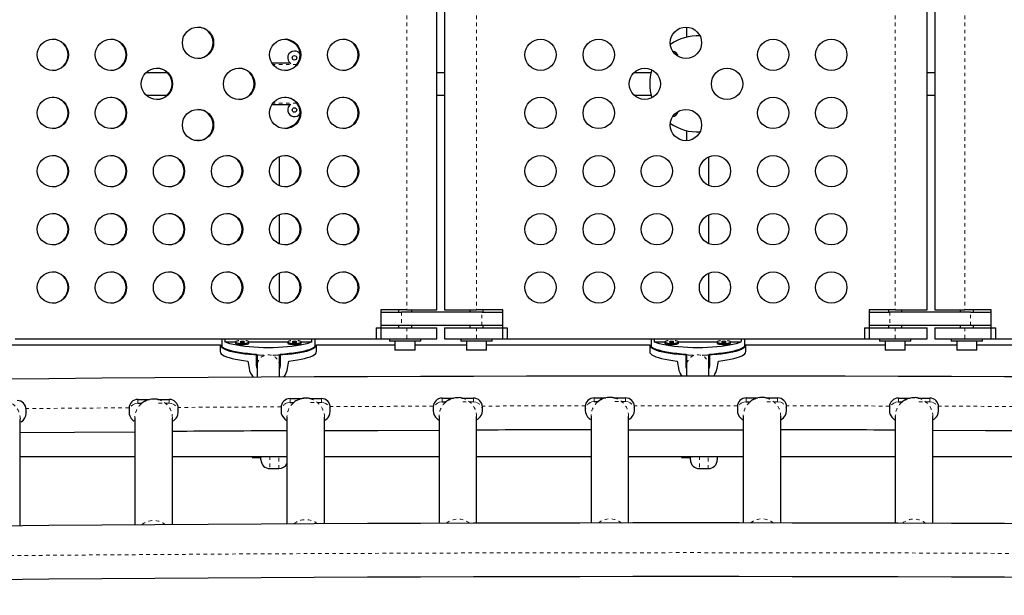
# Model space of a CAD drawing. Units: millimetres. Extents: x 443 to 1111, y 173 to 689.
# Drawn here: x 801 to 828, y 420 to 436 of the extents above; entities that cross this region are included whole.
import ezdxf

# ---------------------------------------------------------------- set-up
doc = ezdxf.new("R2010")
doc.units = ezdxf.units.MM
doc.linetypes.add('PHANTOM', pattern=[0.0127, 0.00635, -0.00127, 0.00127, -0.00127, 0.00127, -0.00127])
doc.layers.add('CONTOUR', color=7, linetype='Continuous')

msp = doc.modelspace()

# ---------------------------------------------------------------- linework, layer by layer
at = {"layer": 'CONTOUR', "linetype": 'PHANTOM', "lineweight": 18}
for p, q in [((811.60886, 440.10906), (811.60886, 427.48406)), ((813.5545, 440.10906), (813.5545, 427.48406)), ((825.2545, 440.10906), (825.2545, 427.48406)), ((827.20014, 440.10906), (827.20014, 427.48406)), ((808.52922, 434.33512), (807.86197, 434.33512)), ((808.52922, 433.25799), (807.86197, 433.25799)), ((811.45293, 427.42156), (811.45293, 427.04656)), ((813.70192, 427.04656), (813.70192, 427.42156)), ((825.10708, 427.42156), (825.10708, 427.04656)), ((827.35607, 427.04656), (827.35607, 427.42156)), ((811.60886, 426.98406), (811.60886, 426.67156)), ((813.5545, 426.98406), (813.5545, 426.67156)), ((825.2545, 426.98406), (825.2545, 426.67156)), ((827.20014, 426.98406), (827.20014, 426.67156)), ((803.98245, 424.84836), (804.022, 424.86355)), ((804.022, 424.86355), (804.092, 424.87349)), ((804.092, 424.97941), (804.092, 424.87349)), ((804.967, 424.87349), (804.6375, 424.87349)), ((804.967, 424.97941), (804.967, 424.87349)), ((804.967, 424.87349), (805.037, 424.86355)), ((808.23245, 424.87172), (808.272, 424.88691)), ((808.272, 424.88691), (808.342, 424.89686)), ((808.342, 425.00277), (808.342, 424.89686)), ((809.217, 424.89686), (808.8875, 424.89686)), ((809.217, 425.00277), (809.217, 424.89686)), ((809.217, 424.89686), (809.287, 424.88691)), ((812.48245, 424.88684), (812.522, 424.90203)), ((812.522, 424.90203), (812.592, 424.91198)), ((812.592, 425.01789), (812.592, 424.91198)), ((813.467, 424.91198), (813.1375, 424.91198)), ((813.467, 425.01789), (813.467, 424.91198)), ((813.467, 424.91198), (813.537, 424.90203)), ((816.73245, 424.89373), (816.772, 424.90892)), ((816.772, 424.90892), (816.842, 424.91887)), ((816.842, 425.02478), (816.842, 424.91887)), ((817.717, 424.91887), (817.3875, 424.91887)), ((817.717, 425.02478), (817.717, 424.91887)), ((817.717, 424.91887), (817.787, 424.90892)), ((820.98245, 424.8924), (821.022, 424.90759)), ((821.022, 424.90759), (821.092, 424.91754)), ((821.092, 425.02345), (821.092, 424.91754)), ((821.967, 424.91754), (821.6375, 424.91754)), ((821.967, 425.02345), (821.967, 424.91754)), ((821.967, 424.91754), (822.037, 424.90759)), ((825.23245, 424.88684), (825.272, 424.90203)), ((825.272, 424.90203), (825.342, 424.91198)), ((825.342, 425.01789), (825.342, 424.91198)), ((826.217, 424.91198), (825.8875, 424.91198)), ((826.217, 425.01789), (826.217, 424.91198)), ((826.217, 424.91198), (826.287, 424.90203)), ((807.7795, 423.38906), (807.7795, 423.04656)), ((808.0295, 423.04656), (808.0295, 423.38906)), ((819.7795, 423.38906), (819.7795, 423.04656)), ((820.0295, 423.04656), (820.0295, 423.38906))]:
    msp.add_line(p, q, dxfattribs=at)
at = {"layer": 'CONTOUR', "linetype": 'Continuous', "lineweight": 25}
for p, q in [((812.4479, 427.48406), (812.4479, 440.10906)), ((812.662, 440.10906), (812.662, 427.48406)), ((826.147, 427.48406), (826.147, 440.10906)), ((826.3611, 440.10906), (826.3611, 427.48406)), ((819.42325, 435.37941), (819.42325, 435.09662)), ((808.35887, 434.37115), (807.83598, 434.37115)), ((804.91424, 434.10906), (804.31674, 434.10906)), ((812.662, 434.10906), (812.4479, 434.10906)), ((818.42915, 434.10906), (817.94926, 434.10906)), ((826.3611, 434.10906), (826.147, 434.10906)), ((804.31674, 433.48406), (804.91424, 433.48406)), ((812.4479, 433.48406), (812.662, 433.48406)), ((817.94926, 433.48406), (818.42924, 433.48406)), ((826.147, 433.48406), (826.3611, 433.48406)), ((807.83598, 433.22196), (808.35887, 433.22196)), ((819.42325, 432.49517), (819.42325, 432.21726)), ((808.04825, 430.95676), (808.04825, 431.76229)), ((820.04825, 430.96158), (820.04825, 431.75557)), ((808.04825, 429.33176), (808.04825, 430.13729)), ((820.04825, 429.33658), (820.04825, 430.13057)), ((808.04825, 427.70676), (808.04825, 428.51229)), ((820.04825, 427.71158), (820.04825, 428.50557)), ((811.60886, 427.48406), (810.87767, 427.48406)), ((810.87767, 427.48406), (810.87767, 426.67156)), ((810.87767, 427.42156), (811.45293, 427.42156)), ((811.3679, 427.48406), (811.3679, 427.42156)), ((813.70192, 427.42156), (811.45293, 427.42156)), ((811.60886, 427.48406), (812.4479, 427.48406)), ((811.7429, 427.42156), (811.7429, 427.48406)), ((812.662, 427.48406), (813.5545, 427.48406)), ((813.367, 427.48406), (813.367, 427.42156)), ((814.287, 427.48406), (813.5545, 427.48406)), ((813.70192, 427.42156), (814.287, 427.42156)), ((813.742, 427.42156), (813.742, 427.48406)), ((814.287, 426.67156), (814.287, 427.48406)), ((825.2545, 427.48406), (824.522, 427.48406)), ((824.522, 427.48406), (824.522, 426.67156)), ((824.522, 427.42156), (825.10708, 427.42156)), ((825.067, 427.48406), (825.067, 427.42156)), ((827.35607, 427.42156), (825.10708, 427.42156)), ((825.2545, 427.48406), (826.147, 427.48406)), ((825.442, 427.42156), (825.442, 427.48406)), ((826.3611, 427.48406), (827.20014, 427.48406)), ((827.0661, 427.48406), (827.0661, 427.42156)), ((827.93132, 427.48406), (827.20014, 427.48406)), ((827.35607, 427.42156), (827.93132, 427.42156)), ((827.4411, 427.42156), (827.4411, 427.48406)), ((827.93132, 426.67156), (827.93132, 427.48406)), ((811.45293, 427.04656), (810.87767, 427.04656)), ((811.3679, 427.04656), (811.3679, 426.98406)), ((813.70192, 427.04656), (811.45293, 427.04656)), ((811.7429, 426.98406), (811.7429, 427.04656)), ((813.367, 427.04656), (813.367, 426.98406)), ((814.287, 427.04656), (813.70192, 427.04656)), ((813.742, 426.98406), (813.742, 427.04656)), ((825.10708, 427.04656), (824.522, 427.04656)), ((825.067, 427.04656), (825.067, 426.98406)), ((827.35607, 427.04656), (825.10708, 427.04656)), ((825.442, 426.98406), (825.442, 427.04656)), ((827.0661, 427.04656), (827.0661, 426.98406)), ((827.93132, 427.04656), (827.35607, 427.04656)), ((827.4411, 426.98406), (827.4411, 427.04656)), ((810.7529, 426.98406), (811.60886, 426.98406)), ((810.7529, 426.98406), (810.7529, 426.67156)), ((811.60886, 426.98406), (812.4479, 426.98406)), ((812.4479, 426.67156), (812.4479, 426.98406)), ((812.662, 426.98406), (812.662, 426.67156)), ((812.662, 426.98406), (813.5545, 426.98406)), ((813.5545, 426.98406), (814.412, 426.98406)), ((814.412, 426.98406), (814.412, 426.67156)), ((824.397, 426.98406), (825.2545, 426.98406)), ((824.397, 426.98406), (824.397, 426.67156)), ((825.2545, 426.98406), (826.147, 426.98406)), ((826.147, 426.67156), (826.147, 426.98406)), ((826.3611, 426.98406), (826.3611, 426.67156)), ((826.3611, 426.98406), (827.20014, 426.98406)), ((827.20014, 426.98406), (828.0561, 426.98406)), ((828.0561, 426.98406), (828.0561, 426.67156)), ((800.15741, 426.50709), (806.39369, 426.50709)), ((800.66105, 426.67156), (810.87767, 426.67156)), ((806.392, 426.50709), (806.392, 426.3161)), ((806.43268, 426.67156), (806.43268, 426.42842)), ((806.52105, 426.58887), (806.8195, 426.58887)), ((806.81905, 426.58604), (806.81905, 426.55553)), ((807.19359, 426.58887), (808.27791, 426.58887)), ((807.19405, 426.55553), (807.19405, 426.58604)), ((808.27745, 426.58604), (808.27745, 426.55553)), ((808.65199, 426.58887), (808.95045, 426.58887)), ((808.65245, 426.55553), (808.65245, 426.58604)), ((809.03882, 426.67156), (809.03882, 426.42842)), ((809.07781, 426.50709), (811.2744, 426.50709)), ((809.0795, 426.3161), (809.0795, 426.50709)), ((810.7529, 426.67156), (811.60886, 426.67156)), ((811.1179, 426.67156), (811.1179, 426.60956)), ((811.9929, 426.60956), (811.1179, 426.60956)), ((811.2744, 426.60956), (811.2744, 426.35956)), ((811.60886, 426.67156), (812.4479, 426.67156)), ((811.8364, 426.35956), (811.8364, 426.60956)), ((811.8364, 426.50709), (813.2735, 426.50709)), ((811.9929, 426.60956), (811.9929, 426.67156)), ((812.662, 426.67156), (813.5545, 426.67156)), ((813.117, 426.67156), (813.117, 426.60956)), ((813.992, 426.60956), (813.117, 426.60956)), ((813.2735, 426.60956), (813.2735, 426.35956)), ((813.5545, 426.67156), (814.412, 426.67156)), ((813.8355, 426.35956), (813.8355, 426.60956)), ((813.8355, 426.50709), (818.39369, 426.50709)), ((813.992, 426.60956), (813.992, 426.67156)), ((814.287, 426.67156), (824.522, 426.67156)), ((818.392, 426.50709), (818.392, 426.3161)), ((818.43268, 426.67156), (818.43268, 426.42842)), ((818.52105, 426.58887), (818.8195, 426.58887)), ((818.81905, 426.58604), (818.81905, 426.55553)), ((819.19359, 426.58887), (820.27791, 426.58887)), ((819.19405, 426.55553), (819.19405, 426.58604)), ((820.27745, 426.58604), (820.27745, 426.55553)), ((820.65199, 426.58887), (820.95045, 426.58887)), ((820.65245, 426.55553), (820.65245, 426.58604)), ((821.03882, 426.67156), (821.03882, 426.42842)), ((821.07781, 426.50709), (824.9735, 426.50709)), ((821.0795, 426.3161), (821.0795, 426.50709)), ((824.397, 426.67156), (825.2545, 426.67156)), ((824.817, 426.67156), (824.817, 426.60956)), ((825.692, 426.60956), (824.817, 426.60956)), ((824.9735, 426.60956), (824.9735, 426.35956)), ((825.2545, 426.67156), (826.147, 426.67156)), ((825.5355, 426.35956), (825.5355, 426.60956)), ((825.5355, 426.50709), (826.9726, 426.50709)), ((825.692, 426.60956), (825.692, 426.67156)), ((826.3611, 426.67156), (827.20014, 426.67156)), ((826.8161, 426.67156), (826.8161, 426.60956)), ((827.6911, 426.60956), (826.8161, 426.60956)), ((826.9726, 426.60956), (826.9726, 426.35956)), ((827.20014, 426.67156), (828.0561, 426.67156)), ((827.5346, 426.35956), (827.5346, 426.60956)), ((827.5346, 426.50709), (830.39369, 426.50709)), ((827.6911, 426.60956), (827.6911, 426.67156)), ((827.93132, 426.67156), (838.14794, 426.67156)), ((807.40762, 425.92828), (807.40762, 426.24868)), ((807.42325, 426.21863), (807.42325, 425.92082)), ((808.04825, 425.92082), (808.04825, 426.21876)), ((808.06387, 426.24868), (808.06387, 425.92828)), ((811.8364, 426.35956), (811.2744, 426.35956)), ((813.8355, 426.35956), (813.2735, 426.35956)), ((819.40762, 425.92828), (819.40762, 426.24868)), ((819.42325, 426.21863), (819.42325, 425.92082)), ((820.04825, 425.92082), (820.04825, 426.21876)), ((820.06387, 426.24868), (820.06387, 425.92828)), ((825.5355, 426.35956), (824.9735, 426.35956)), ((827.5346, 426.35956), (826.9726, 426.35956)), ((807.42325, 425.92082), (807.42325, 425.59999)), ((808.06387, 425.92828), (808.04825, 425.83622)), ((808.04825, 425.60327), (808.04825, 425.92082)), ((819.42325, 425.92082), (819.42325, 425.63281)), ((820.06387, 425.92828), (820.04825, 425.83622)), ((820.04825, 425.63261), (820.04825, 425.92082)), ((804.092, 424.97941), (804.41826, 424.97941)), ((804.092, 424.87349), (804.19816, 424.87349)), ((804.64435, 424.97941), (804.967, 424.97941)), ((808.342, 425.00277), (808.66826, 425.00277)), ((808.342, 424.89686), (808.44816, 424.89686)), ((808.89435, 425.00277), (809.217, 425.00277)), ((812.592, 425.01789), (812.91826, 425.01789)), ((812.592, 424.91198), (812.69816, 424.91198)), ((813.14435, 425.01789), (813.467, 425.01789)), ((816.842, 425.02478), (817.16826, 425.02478)), ((816.842, 424.91887), (816.94816, 424.91887)), ((817.39435, 425.02478), (817.717, 425.02478)), ((821.092, 425.02345), (821.41826, 425.02345)), ((821.092, 424.91754), (821.19816, 424.91754)), ((821.64435, 425.02345), (821.967, 425.02345)), ((825.342, 425.01789), (825.66826, 425.01789)), ((825.342, 424.91198), (825.44816, 424.91198)), ((825.89435, 425.01789), (826.217, 425.01789)), ((800.967, 424.59327), (800.967, 424.69919)), ((803.842, 424.73082), (803.842, 424.6249)), ((805.217, 424.6249), (805.217, 424.73082)), ((808.092, 424.75418), (808.092, 424.64826)), ((809.467, 424.64826), (809.467, 424.75418)), ((812.342, 424.7693), (812.342, 424.66338)), ((813.717, 424.66338), (813.717, 424.7693)), ((816.592, 424.77619), (816.592, 424.67027)), ((817.967, 424.67027), (817.967, 424.77619)), ((820.842, 424.77486), (820.842, 424.66894)), ((822.217, 424.66894), (822.217, 424.77486)), ((825.092, 424.7693), (825.092, 424.66338)), ((826.467, 424.66338), (826.467, 424.7693)), ((800.8045, 421.44943), (800.8045, 424.4344)), ((804.0045, 424.46603), (804.0045, 421.47427)), ((805.0545, 421.48137), (805.0545, 424.46603)), ((808.2545, 424.48939), (808.2545, 421.50004)), ((809.3045, 421.50522), (809.3045, 424.48939)), ((812.5045, 424.50451), (812.5045, 421.51758)), ((813.5545, 421.52059), (813.5545, 424.50451)), ((816.7545, 424.5114), (816.7545, 421.52682)), ((817.8045, 421.52792), (817.8045, 424.5114)), ((821.0045, 424.51007), (821.0045, 421.52787)), ((822.0545, 421.5268), (822.0545, 424.51007)), ((825.2545, 424.50451), (825.2545, 421.52061)), ((826.3045, 421.51764), (826.3045, 424.50451)), ((800.8045, 423.38906), (804.0045, 423.38906)), ((805.0545, 423.38906), (808.2545, 423.38906)), ((807.2795, 423.38906), (807.2795, 423.35906)), ((807.2795, 423.35906), (807.5295, 423.35906)), ((807.5295, 423.38906), (807.5295, 423.35906)), ((807.5295, 423.29657), (807.5295, 423.35906)), ((809.3045, 423.38906), (812.5045, 423.38906)), ((813.5545, 423.38906), (816.7545, 423.38906)), ((817.8045, 423.38906), (821.0045, 423.38906)), ((819.2795, 423.38906), (819.2795, 423.35906)), ((819.2795, 423.35906), (819.5295, 423.35906)), ((819.5295, 423.38906), (819.5295, 423.35906)), ((819.5295, 423.29657), (819.5295, 423.35906)), ((820.2795, 423.39031), (820.2795, 423.29656)), ((822.0545, 423.38906), (825.2545, 423.38906)), ((826.3045, 423.38906), (829.5045, 423.38906)), ((807.7795, 423.04656), (808.0295, 423.04656)), ((819.7795, 423.04656), (820.0295, 423.04656))]:
    msp.add_line(p, q, dxfattribs=at)
at = {"layer": 'CONTOUR', "linetype": 'Continuous', "lineweight": 25, "flags": 128}
for points in [[(806.39555, 426.50866), (806.39896, 426.50023), (806.41978, 426.47107), (806.45425, 426.44252), (806.50199, 426.41487), (806.56252, 426.38841), (806.63522, 426.36342), (806.71932, 426.34015), (806.81396, 426.31884), (806.91815, 426.29972), (807.03082, 426.28298), (807.15079, 426.26881), (807.27683, 426.25733), (807.40762, 426.24868)], [(808.95045, 426.58887), (808.88519, 426.56268), (808.80783, 426.53808), (808.71919, 426.51531), (808.6202, 426.49462), (808.51191, 426.47622), (808.39544, 426.46032), (808.27203, 426.44707), (808.14298, 426.43662), (808.00964, 426.42908), (807.87342, 426.42452), (807.73575, 426.42299), (807.59808, 426.42452), (807.46186, 426.42908), (807.32852, 426.43662), (807.19947, 426.44707), (807.07606, 426.46032), (806.95959, 426.47622), (806.85129, 426.49462), (806.7523, 426.51531), (806.66366, 426.53808), (806.58631, 426.56268), (806.52105, 426.58887)], [(806.81905, 426.55553), (806.82297, 426.5473), (806.84007, 426.53692), (806.86951, 426.52793), (806.90912, 426.52098), (806.95596, 426.51659), (807.00655, 426.51509)], [(806.90898, 426.62057), (806.88822, 426.61741), (806.85336, 426.60936), (806.82987, 426.59958), (806.81948, 426.5888), (806.82297, 426.57781), (806.84007, 426.56744), (806.86951, 426.55844), (806.90912, 426.55149), (806.95596, 426.54711), (807.00655, 426.54561)], [(807.00655, 426.57256), (807.03046, 426.57359), (807.05074, 426.57651), (807.06429, 426.58088), (807.06905, 426.58604), (807.06429, 426.5912), (807.05074, 426.59557), (807.03046, 426.59849), (807.00655, 426.59952), (806.98263, 426.59849), (806.96235, 426.59557), (806.9488, 426.5912), (806.94405, 426.58604), (806.9488, 426.58088), (806.96235, 426.57651), (806.98263, 426.57359), (807.00655, 426.57256)], [(807.00655, 426.54561), (807.05713, 426.54711), (807.10397, 426.55149), (807.14358, 426.55844), (807.17302, 426.56744), (807.19012, 426.57781), (807.19361, 426.5888), (807.18322, 426.59958), (807.15973, 426.60936), (807.12487, 426.61741), (807.10411, 426.62057)], [(807.00655, 426.51509), (807.05713, 426.51659), (807.10397, 426.52098), (807.14358, 426.52793), (807.17302, 426.53692), (807.19012, 426.5473), (807.19405, 426.55553)], [(808.06387, 426.24868), (808.19467, 426.25733), (808.32071, 426.26881), (808.44068, 426.28298), (808.55335, 426.29972), (808.65754, 426.31884), (808.75218, 426.34015), (808.83628, 426.36342), (808.90897, 426.38841), (808.96951, 426.41487), (809.01725, 426.44252), (809.05171, 426.47107), (809.07253, 426.50023), (809.07595, 426.50866)], [(808.27745, 426.55553), (808.28137, 426.5473), (808.29847, 426.53692), (808.32792, 426.52793), (808.36753, 426.52098), (808.41437, 426.51659), (808.46495, 426.51509)], [(808.36739, 426.62057), (808.34662, 426.61741), (808.31177, 426.60936), (808.28828, 426.59958), (808.27789, 426.5888), (808.28137, 426.57781), (808.29847, 426.56744), (808.32792, 426.55844), (808.36753, 426.55149), (808.41437, 426.54711), (808.46495, 426.54561)], [(808.46495, 426.57256), (808.48887, 426.57359), (808.50915, 426.57651), (808.5227, 426.58088), (808.52745, 426.58604), (808.5227, 426.5912), (808.50915, 426.59557), (808.48887, 426.59849), (808.46495, 426.59952), (808.44104, 426.59849), (808.42076, 426.59557), (808.40721, 426.5912), (808.40245, 426.58604), (808.40721, 426.58088), (808.42076, 426.57651), (808.44104, 426.57359), (808.46495, 426.57256)], [(808.46495, 426.54561), (808.51554, 426.54711), (808.56237, 426.55149), (808.60198, 426.55844), (808.63143, 426.56744), (808.64853, 426.57781), (808.65202, 426.5888), (808.64163, 426.59958), (808.61813, 426.60936), (808.58328, 426.61741), (808.56252, 426.62057)], [(808.46495, 426.51509), (808.51554, 426.51659), (808.56237, 426.52098), (808.60198, 426.52793), (808.63143, 426.53692), (808.64853, 426.5473), (808.65245, 426.55553)], [(818.39555, 426.50866), (818.39896, 426.50023), (818.41978, 426.47107), (818.45425, 426.44252), (818.50199, 426.41487), (818.56252, 426.38841), (818.63522, 426.36342), (818.71932, 426.34015), (818.81396, 426.31884), (818.91815, 426.29972), (819.03082, 426.28298), (819.15079, 426.26881), (819.27683, 426.25733), (819.40762, 426.24868)], [(820.95045, 426.58887), (820.88519, 426.56268), (820.80783, 426.53808), (820.71919, 426.51531), (820.6202, 426.49462), (820.51191, 426.47622), (820.39544, 426.46032), (820.27203, 426.44707), (820.14298, 426.43662), (820.00964, 426.42908), (819.87342, 426.42452), (819.73575, 426.42299), (819.59808, 426.42452), (819.46186, 426.42908), (819.32852, 426.43662), (819.19947, 426.44707), (819.07606, 426.46032), (818.95959, 426.47622), (818.85129, 426.49462), (818.7523, 426.51531), (818.66366, 426.53808), (818.58631, 426.56268), (818.52105, 426.58887)], [(818.81905, 426.55553), (818.82297, 426.5473), (818.84007, 426.53692), (818.86951, 426.52793), (818.90912, 426.52098), (818.95596, 426.51659), (819.00655, 426.51509)], [(818.90898, 426.62057), (818.88822, 426.61741), (818.85336, 426.60936), (818.82987, 426.59958), (818.81948, 426.5888), (818.82297, 426.57781), (818.84007, 426.56744), (818.86951, 426.55844), (818.90912, 426.55149), (818.95596, 426.54711), (819.00655, 426.54561)], [(819.00655, 426.57256), (819.03046, 426.57359), (819.05074, 426.57651), (819.06429, 426.58088), (819.06905, 426.58604), (819.06429, 426.5912), (819.05074, 426.59557), (819.03046, 426.59849), (819.00655, 426.59952), (818.98263, 426.59849), (818.96235, 426.59557), (818.9488, 426.5912), (818.94405, 426.58604), (818.9488, 426.58088), (818.96235, 426.57651), (818.98263, 426.57359), (819.00655, 426.57256)], [(819.00655, 426.54561), (819.05713, 426.54711), (819.10397, 426.55149), (819.14358, 426.55844), (819.17302, 426.56744), (819.19012, 426.57781), (819.19361, 426.5888), (819.18322, 426.59958), (819.15973, 426.60936), (819.12487, 426.61741), (819.10411, 426.62057)], [(819.00655, 426.51509), (819.05713, 426.51659), (819.10397, 426.52098), (819.14358, 426.52793), (819.17302, 426.53692), (819.19012, 426.5473), (819.19405, 426.55553)], [(820.06387, 426.24868), (820.19467, 426.25733), (820.32071, 426.26881), (820.44068, 426.28298), (820.55335, 426.29972), (820.65754, 426.31884), (820.75218, 426.34015), (820.83628, 426.36342), (820.90897, 426.38841), (820.96951, 426.41487), (821.01725, 426.44252), (821.05171, 426.47107), (821.07253, 426.50023), (821.07595, 426.50866)], [(820.27745, 426.55553), (820.28137, 426.5473), (820.29847, 426.53692), (820.32792, 426.52793), (820.36753, 426.52098), (820.41437, 426.51659), (820.46495, 426.51509)], [(820.36739, 426.62057), (820.34662, 426.61741), (820.31177, 426.60936), (820.28828, 426.59958), (820.27789, 426.5888), (820.28137, 426.57781), (820.29847, 426.56744), (820.32792, 426.55844), (820.36753, 426.55149), (820.41437, 426.54711), (820.46495, 426.54561)], [(820.46495, 426.57256), (820.48887, 426.57359), (820.50915, 426.57651), (820.5227, 426.58088), (820.52745, 426.58604), (820.5227, 426.5912), (820.50915, 426.59557), (820.48887, 426.59849), (820.46495, 426.59952), (820.44104, 426.59849), (820.42076, 426.59557), (820.40721, 426.5912), (820.40245, 426.58604), (820.40721, 426.58088), (820.42076, 426.57651), (820.44104, 426.57359), (820.46495, 426.57256)], [(820.46495, 426.54561), (820.51554, 426.54711), (820.56237, 426.55149), (820.60198, 426.55844), (820.63143, 426.56744), (820.64853, 426.57781), (820.65202, 426.5888), (820.64163, 426.59958), (820.61813, 426.60936), (820.58328, 426.61741), (820.56252, 426.62057)], [(820.46495, 426.51509), (820.51554, 426.51659), (820.56237, 426.52098), (820.60198, 426.52793), (820.63143, 426.53692), (820.64853, 426.5473), (820.65245, 426.55553)], [(806.392, 426.3161), (806.39907, 426.28641), (806.42021, 426.25703), (806.45519, 426.22827), (806.50365, 426.20044), (806.56508, 426.17383), (806.63882, 426.14871), (806.72411, 426.12536), (806.82005, 426.10401), (806.92563, 426.08489), (807.03973, 426.06821), (807.16115, 426.05413)], [(807.6105, 426.21065), (807.59912, 426.21089), (807.4639, 426.21538), (807.33151, 426.22282), (807.2033, 426.23311), (807.08061, 426.24617), (806.96471, 426.26184), (806.85681, 426.27998), (806.75801, 426.30039), (806.66935, 426.32286), (806.59175, 426.34716), (806.526, 426.37303), (806.47279, 426.40021), (806.43268, 426.42842)], [(809.03882, 426.42842), (808.9987, 426.40021), (808.9455, 426.37303), (808.87975, 426.34716), (808.80214, 426.32286), (808.71348, 426.30039), (808.61469, 426.27998), (808.50678, 426.26184), (808.39089, 426.24617), (808.2682, 426.23311), (808.13999, 426.22282), (808.0076, 426.21538), (807.87238, 426.21089), (807.861, 426.21065)], [(808.31035, 426.05413), (808.43177, 426.06821), (808.54587, 426.08489), (808.65145, 426.10401), (808.74738, 426.12536), (808.83267, 426.14871), (808.90642, 426.17383), (808.96785, 426.20044), (809.01631, 426.22827), (809.05129, 426.25703), (809.07243, 426.28641), (809.0795, 426.3161)], [(818.392, 426.3161), (818.39907, 426.28641), (818.42021, 426.25703), (818.45519, 426.22827), (818.50365, 426.20044), (818.56508, 426.17383), (818.63882, 426.14871), (818.72411, 426.12536), (818.82005, 426.10401), (818.92563, 426.08489), (819.03973, 426.06821), (819.16115, 426.05413)], [(819.6105, 426.21065), (819.59912, 426.21089), (819.4639, 426.21538), (819.33151, 426.22282), (819.2033, 426.23311), (819.08061, 426.24617), (818.96471, 426.26184), (818.85681, 426.27998), (818.75801, 426.30039), (818.66935, 426.32286), (818.59175, 426.34716), (818.526, 426.37303), (818.47279, 426.40021), (818.43268, 426.42842)], [(821.03882, 426.42842), (820.9987, 426.40021), (820.9455, 426.37303), (820.87975, 426.34716), (820.80214, 426.32286), (820.71348, 426.30039), (820.61469, 426.27998), (820.50678, 426.26184), (820.39089, 426.24617), (820.2682, 426.23311), (820.13999, 426.22282), (820.0076, 426.21538), (819.87238, 426.21089), (819.861, 426.21065)], [(820.31035, 426.05413), (820.43177, 426.06821), (820.54587, 426.08489), (820.65145, 426.10401), (820.74738, 426.12536), (820.83267, 426.14871), (820.90642, 426.17383), (820.96785, 426.20044), (821.01631, 426.22827), (821.05129, 426.25703), (821.07243, 426.28641), (821.0795, 426.3161)], [(807.42325, 425.84522), (807.41056, 425.88533), (807.40762, 425.92828)], [(819.42325, 425.84522), (819.41056, 425.88533), (819.40762, 425.92828)], [(804.65873, 424.97003), (804.6529, 424.97636), (804.64181, 424.98032), (804.62539, 424.98443), (804.60354, 424.98836), (804.57651, 424.99151), (804.46537, 424.98975), (804.36303, 424.9673), (804.31762, 424.95024), (804.27974, 424.93192), (804.24933, 424.91398), (804.22578, 424.8976), (804.19668, 424.87221), (804.18902, 424.86159), (804.18953, 424.85806)], [(808.90873, 424.99339), (808.9029, 424.99973), (808.89181, 425.00368), (808.87539, 425.00779), (808.85354, 425.01172), (808.82651, 425.01487), (808.71537, 425.01311), (808.61303, 424.99066), (808.56762, 424.9736), (808.52974, 424.95528), (808.49933, 424.93735), (808.47578, 424.92096), (808.44668, 424.89557), (808.43902, 424.88495), (808.43953, 424.88143)], [(813.15873, 425.00851), (813.1529, 425.01484), (813.14181, 425.0188), (813.12539, 425.02291), (813.10354, 425.02684), (813.07651, 425.02999), (812.96537, 425.02823), (812.86303, 425.00578), (812.81762, 424.98872), (812.77974, 424.9704), (812.74933, 424.95247), (812.72578, 424.93608), (812.69668, 424.91069), (812.68902, 424.90007), (812.68953, 424.89654)], [(817.40873, 425.0154), (817.4029, 425.02174), (817.39181, 425.02569), (817.37539, 425.0298), (817.35354, 425.03373), (817.32651, 425.03688), (817.21537, 425.03512), (817.11303, 425.01267), (817.06762, 424.99561), (817.02974, 424.97729), (816.99933, 424.95936), (816.97578, 424.94297), (816.94668, 424.91758), (816.93902, 424.90696), (816.93953, 424.90344)], [(821.65873, 425.01407), (821.6529, 425.02041), (821.64181, 425.02436), (821.62539, 425.02847), (821.60354, 425.0324), (821.57651, 425.03555), (821.46537, 425.03379), (821.36303, 425.01134), (821.31762, 424.99429), (821.27974, 424.97596), (821.24933, 424.95803), (821.22578, 424.94164), (821.19668, 424.91625), (821.18902, 424.90563), (821.18953, 424.90211)], [(825.90873, 425.00851), (825.9029, 425.01484), (825.89181, 425.0188), (825.87539, 425.02291), (825.85354, 425.02684), (825.82651, 425.02999), (825.71537, 425.02823), (825.61303, 425.00578), (825.56762, 424.98872), (825.52974, 424.9704), (825.49933, 424.95247), (825.47578, 424.93608), (825.44668, 424.91069), (825.43902, 424.90007), (825.43953, 424.89654)], [(800.81678, 424.35088), (800.82045, 424.34793), (800.84075, 424.3605), (800.87955, 424.39481), (800.90581, 424.42431), (800.93358, 424.46593), (800.95697, 424.52234), (800.967, 424.59327)], [(803.842, 424.6249), (803.84806, 424.56845), (803.86347, 424.51982), (803.90629, 424.44861), (803.94696, 424.40538), (803.97619, 424.38006), (803.98941, 424.37319), (803.98971, 424.37414)], [(805.06678, 424.38251), (805.07045, 424.37956), (805.09075, 424.39213), (805.12955, 424.42643), (805.15581, 424.45594), (805.18358, 424.49756), (805.20697, 424.55397), (805.217, 424.6249)], [(808.092, 424.64826), (808.09806, 424.59182), (808.11347, 424.54319), (808.15629, 424.47197), (808.19696, 424.42874), (808.22619, 424.40343), (808.23941, 424.39655), (808.23971, 424.3975)], [(809.31678, 424.40587), (809.32045, 424.40292), (809.34075, 424.41549), (809.37955, 424.4498), (809.40581, 424.4793), (809.43358, 424.52092), (809.45697, 424.57733), (809.467, 424.64826)], [(812.342, 424.66338), (812.34806, 424.60693), (812.36347, 424.5583), (812.40629, 424.48709), (812.44696, 424.44386), (812.47619, 424.41854), (812.48941, 424.41167), (812.48971, 424.41262)], [(813.56678, 424.42099), (813.57045, 424.41804), (813.59075, 424.43061), (813.62955, 424.46491), (813.65581, 424.49442), (813.68358, 424.53604), (813.70697, 424.59245), (813.717, 424.66338)], [(816.592, 424.67027), (816.59806, 424.61383), (816.61347, 424.5652), (816.65629, 424.49398), (816.69696, 424.45075), (816.72619, 424.42544), (816.73941, 424.41856), (816.73971, 424.41951)], [(817.81678, 424.42788), (817.82045, 424.42493), (817.84075, 424.4375), (817.87955, 424.47181), (817.90581, 424.50131), (817.93358, 424.54293), (817.95697, 424.59934), (817.967, 424.67027)], [(820.842, 424.66894), (820.84806, 424.6125), (820.86347, 424.56387), (820.90629, 424.49265), (820.94696, 424.44942), (820.97619, 424.42411), (820.98941, 424.41723), (820.98971, 424.41818)], [(822.06678, 424.42655), (822.07045, 424.4236), (822.09075, 424.43617), (822.12955, 424.47048), (822.15581, 424.49998), (822.18358, 424.5416), (822.20697, 424.59801), (822.217, 424.66894)], [(825.092, 424.66338), (825.09806, 424.60693), (825.11347, 424.5583), (825.15629, 424.48709), (825.19696, 424.44386), (825.22619, 424.41854), (825.23941, 424.41167), (825.23971, 424.41262)], [(826.31678, 424.42099), (826.32045, 424.41804), (826.34075, 424.43061), (826.37955, 424.46491), (826.40581, 424.49442), (826.43358, 424.53604), (826.45697, 424.59245), (826.467, 424.66338)], [(800.8045, 424.05365), (802.32244, 424.06612), (804.0045, 424.07862)], [(809.3045, 424.10947), (810.79891, 424.11593), (812.49595, 424.12194), (812.5045, 424.12196)], [(817.8045, 424.13218), (819.28693, 424.13284), (820.98492, 424.13227), (821.0045, 424.13225)], [(826.3045, 424.12189), (827.77511, 424.11684), (829.47177, 424.10969), (829.5045, 424.10952)]]:
    msp.add_lwpolyline(points, dxfattribs=at)
at = {"layer": 'CONTOUR', "linetype": 'PHANTOM', "lineweight": 18, "flags": 128}
for points in [[(803.84259, 424.74788), (802.26984, 424.73607), (800.9656, 424.72542)], [(812.34304, 424.79198), (811.28231, 424.78829), (809.47838, 424.78083), (809.46556, 424.78077)], [(816.59331, 424.80159), (814.89153, 424.79874), (813.71555, 424.79599)], [(820.8436, 424.80293), (820.30715, 424.80322), (818.50185, 424.80322), (817.96555, 424.80293)], [(825.09344, 424.79599), (823.91747, 424.79874), (822.21555, 424.80159)]]:
    msp.add_lwpolyline(points, dxfattribs=at)
at = {"layer": 'CONTOUR', "linetype": 'Continuous', "lineweight": 25}
for centre, radius in [((805.76991, 434.9457), 0.43726), ((819.4045, 434.9456), 0.4375), ((801.7147, 434.60915), 0.43726), ((803.33678, 434.60915), 0.43726), ((808.20303, 434.60915), 0.43726), ((809.82511, 434.60915), 0.43726), ((815.342, 434.60906), 0.4375), ((816.967, 434.60906), 0.4375), ((821.842, 434.60906), 0.4375), ((823.467, 434.60906), 0.4375), ((808.46495, 434.52576), 0.0625), ((804.62292, 433.79665), 0.43726), ((806.91689, 433.79665), 0.43726), ((818.25545, 433.79656), 0.4375), ((820.55355, 433.79656), 0.4375), ((801.7147, 432.98415), 0.43726), ((803.33678, 432.98415), 0.43726), ((808.20303, 432.98415), 0.43726), ((809.82511, 432.98415), 0.43726), ((815.342, 432.98406), 0.4375), ((816.967, 432.98406), 0.4375), ((821.842, 432.98406), 0.4375), ((823.467, 432.98406), 0.4375), ((808.46495, 433.06735), 0.0625), ((805.76991, 432.6476), 0.43726), ((819.4045, 432.64751), 0.4375), ((801.7147, 431.35915), 0.43726), ((803.33678, 431.35915), 0.43726), ((804.95887, 431.35915), 0.43726), ((806.58095, 431.35915), 0.43726), ((808.20303, 431.35915), 0.43726), ((809.82511, 431.35915), 0.43726), ((815.342, 431.35906), 0.4375), ((816.967, 431.35906), 0.4375), ((818.592, 431.35906), 0.4375), ((820.217, 431.35906), 0.4375), ((821.842, 431.35906), 0.4375), ((823.467, 431.35906), 0.4375), ((801.7147, 429.73415), 0.43726), ((803.33678, 429.73415), 0.43726), ((804.95887, 429.73415), 0.43726), ((806.58095, 429.73415), 0.43726), ((808.20303, 429.73415), 0.43726), ((809.82511, 429.73415), 0.43726), ((815.342, 429.73406), 0.4375), ((816.967, 429.73406), 0.4375), ((818.592, 429.73406), 0.4375), ((820.217, 429.73406), 0.4375), ((821.842, 429.73406), 0.4375), ((823.467, 429.73406), 0.4375), ((801.7147, 428.10915), 0.43726), ((803.33678, 428.10915), 0.43726), ((804.95887, 428.10915), 0.43726), ((806.58095, 428.10915), 0.43726), ((808.20303, 428.10915), 0.43726), ((809.82511, 428.10915), 0.43726), ((815.342, 428.10906), 0.4375), ((816.967, 428.10906), 0.4375), ((818.592, 428.10906), 0.4375), ((820.217, 428.10906), 0.4375), ((821.842, 428.10906), 0.4375), ((823.467, 428.10906), 0.4375)]:
    msp.add_circle(centre, radius, dxfattribs=at)
for centre, radius, start, end in [((805.75499, 434.9456), 0.43751, 270.980631, 89.019369), ((801.69978, 434.60906), 0.43751, 270.980631, 89.019369), ((803.32187, 434.60906), 0.43751, 270.980631, 89.019369), ((808.18811, 434.60906), 0.43751, 270.980631, 89.019369), ((807.73575, 433.79656), 1.34375, 53.611824, 68.185378), ((809.81019, 434.60906), 0.43751, 270.980631, 89.019369), ((819.73575, 433.79656), 1.34375, 87.388405, 124.774233), ((808.46495, 434.52576), 0.1875, 90, 238.644674), ((808.46495, 434.52576), 0.1875, 31.279394, 90), ((819.00655, 434.52576), 0.1875, 11.851756, 81.214892), ((804.608, 433.79656), 0.43751, 270.980631, 89.019369), ((806.90197, 433.79656), 0.43751, 270.980631, 89.019369), ((819.72309, 433.79652), 1.3313, 162.945937, 196.862693), ((801.69978, 432.98406), 0.43751, 270.980631, 89.019369), ((803.32187, 432.98406), 0.43751, 270.980631, 89.019369), ((808.18811, 432.98406), 0.43751, 270.980631, 89.019369), ((809.81019, 432.98406), 0.43751, 270.980631, 89.019369), ((808.46495, 433.06735), 0.1875, 121.355326, 328.720606), ((805.75499, 432.64751), 0.43751, 270.980631, 89.019369), ((819.00655, 433.06735), 0.1875, 278.785108, 348.148244), ((807.73575, 433.79656), 1.34375, 291.814622, 306.388176), ((819.73575, 433.79656), 1.34375, 235.225767, 272.611595), ((801.69978, 431.35906), 0.43751, 270.980631, 89.019369), ((803.32187, 431.35906), 0.43751, 270.980631, 89.019369), ((804.94395, 431.35906), 0.43751, 270.980631, 89.019369), ((806.56603, 431.35906), 0.43751, 270.980631, 89.019369), ((808.18811, 431.35906), 0.43751, 270.980631, 89.019369), ((809.81019, 431.35906), 0.43751, 270.980631, 89.019369), ((801.69978, 429.73406), 0.43751, 270.980631, 89.019369), ((803.32187, 429.73406), 0.43751, 270.980631, 89.019369), ((804.94395, 429.73406), 0.43751, 270.980631, 89.019369), ((806.56603, 429.73406), 0.43751, 270.98063, 89.019369), ((808.18811, 429.73406), 0.43751, 270.980631, 89.019369), ((809.81019, 429.73406), 0.43751, 270.980631, 89.019369), ((801.69978, 428.10906), 0.43751, 270.980631, 89.019369), ((803.32187, 428.10906), 0.43751, 270.980631, 89.019369), ((804.94395, 428.10906), 0.43751, 270.980631, 89.019369), ((806.56603, 428.10906), 0.43751, 270.980631, 89.019369), ((808.18811, 428.10906), 0.43751, 270.98063, 89.01937), ((809.81019, 428.10906), 0.43751, 270.980631, 89.019369), ((807.71654, 425.93358), 0.52587, 189.02691, 219.463403), ((807.75322, 425.93377), 0.52762, 321.296792, 350.981943), ((819.71331, 425.93753), 0.52332, 189.510204, 215.618023), ((819.75712, 425.93763), 0.52439, 324.423816, 350.498815), ((819.40547, -1738.03892), 2163.67282, 88.74274892, 91.25730234), ((800.7177, 424.69848), 0.2493, 0.162055, 90.161143), ((804.0913, 424.73011), 0.2493, 89.838857, 179.837945), ((804.9677, 424.73011), 0.2493, 0.162055, 90.161143), ((808.3413, 424.75347), 0.2493, 89.838857, 179.837945), ((809.2177, 424.75347), 0.2493, 0.162055, 90.161143), ((812.5913, 424.76859), 0.2493, 89.838857, 179.837945), ((813.4677, 424.76859), 0.2493, 0.162055, 90.161143), ((816.8413, 424.77548), 0.2493, 89.838857, 179.837945), ((817.7177, 424.77548), 0.2493, 0.162055, 90.161143), ((821.0913, 424.77415), 0.2493, 89.838857, 179.837945), ((821.9677, 424.77415), 0.2493, 0.162055, 90.161143), ((825.3413, 424.76859), 0.2493, 89.838857, 179.837945), ((826.2177, 424.76859), 0.2493, 0.162055, 90.161143), ((815.83778, -1151.28507), 1575.4076, 90.27579629, 90.39217864), ((818.21897, -1156.9575), 1581.08926, 90.05306987, 90.16903225), ((820.57852, -1157.5383), 1581.67007, 89.83061324, 89.94653304), ((807.7795, 423.29656), 0.25, 180, 270), ((808.0295, 423.29656), 0.25, 270, 334.158067), ((819.7795, 423.29656), 0.25, 180, 270), ((820.0295, 423.29656), 0.25, 270, 0), ((819.40672, -1742.36136), 2163.89092, 88.7429088, 91.25720874), ((819.40221, -1742.04858), 2162.0782, 88.74173521, 91.25814351)]:
    msp.add_arc(centre, radius, start, end, dxfattribs=at)
at = {"layer": 'CONTOUR', "linetype": 'PHANTOM', "lineweight": 18}
for centre, radius, start, end in [((807.73575, 425.91511), 0.31255, 1.046422, 178.953578), ((807.73575, 425.91511), 0.31255, 1.046422, 178.953578), ((819.73575, 425.91511), 0.31255, 1.046422, 178.953578), ((819.73575, 425.91511), 0.31255, 1.046422, 178.953578), ((800.2795, 424.43201), 0.52501, 0.260091, 179.739909), ((804.09034, 424.62468), 0.24834, 115.750211, 179.948148), ((804.5295, 424.46364), 0.52501, 0.260091, 179.739909), ((804.96827, 424.62451), 0.24873, 0.091076, 73.959235), ((808.34034, 424.64804), 0.24834, 115.750211, 179.948148), ((808.7795, 424.487), 0.52501, 0.260091, 179.739909), ((809.21827, 424.64787), 0.24873, 0.091076, 73.959235), ((812.59034, 424.66316), 0.24834, 115.750211, 179.948148), ((813.0295, 424.50212), 0.52501, 0.260091, 179.739909), ((813.46827, 424.66299), 0.24873, 0.091076, 73.959235), ((816.84034, 424.67005), 0.24834, 115.750211, 179.948148), ((817.2795, 424.50901), 0.52501, 0.260091, 179.739909), ((817.71827, 424.66988), 0.24873, 0.091076, 73.959235), ((821.09034, 424.66872), 0.24834, 115.750211, 179.948148), ((821.5295, 424.50768), 0.52501, 0.260091, 179.739909), ((821.96827, 424.66855), 0.24873, 0.091076, 73.959235), ((825.34034, 424.66316), 0.24834, 115.750211, 179.948148), ((825.7795, 424.50212), 0.52501, 0.260091, 179.739909), ((826.21827, 424.66299), 0.24873, 0.091076, 73.959235), ((819.3666, -1748.70554), 2173.50887, 90.29718958, 90.37303717), ((819.41652, -1753.925), 2178.72838, 89.73894296, 89.81461488), ((804.5294, 421.08606), 0.51354, 50.110688, 130.656133), ((808.77944, 421.10967), 0.51332, 50.236244, 130.328841), ((813.02948, 421.12498), 0.51314, 50.350946, 129.968316), ((817.27949, 421.13199), 0.51302, 50.476071, 129.644305), ((821.5295, 421.13072), 0.51297, 50.589951, 129.283773), ((825.77952, 421.12497), 0.51314, 50.023149, 129.652839), ((819.4045, -1735.66408), 2156.36417, 88.74003522, 91.25996478)]:
    msp.add_arc(centre, radius, start, end, dxfattribs=at)
at = {"layer": 'CONTOUR', "linetype": 'Continuous', "lineweight": 25}
for centre, major_axis, ratio, start_param, end_param in [((807.73575, 429.89481), (0, 7.73125), 0.1738076, 2.00084176, 2.01264045), ((807.73575, 429.89481), (0, 7.73125), 0.1738076, 4.27054486, 4.28234355), ((819.73575, 429.89481), (0, 7.73125), 0.1738076, 2.00084176, 2.01264045), ((819.73575, 429.89481), (0, 7.73125), 0.1738076, 4.27054486, 4.28234355), ((807.73575, 423.13408), (-1.3428, 7.44709), 0.00680043, 1.16664926, 1.1961102), ((807.73575, 423.13408), (1.3428, 7.44709), 0.00680043, 5.0870751, 5.11653605), ((819.73575, 423.13408), (-1.3428, 7.44709), 0.00680043, 1.16664926, 1.1961102), ((819.73575, 423.13408), (1.3428, 7.44709), 0.00680043, 5.0870751, 5.11653605)]:
    msp.add_ellipse(centre, major_axis=major_axis, ratio=ratio, start_param=start_param, end_param=end_param, dxfattribs=at)

doc.saveas('drawing.dxf')
